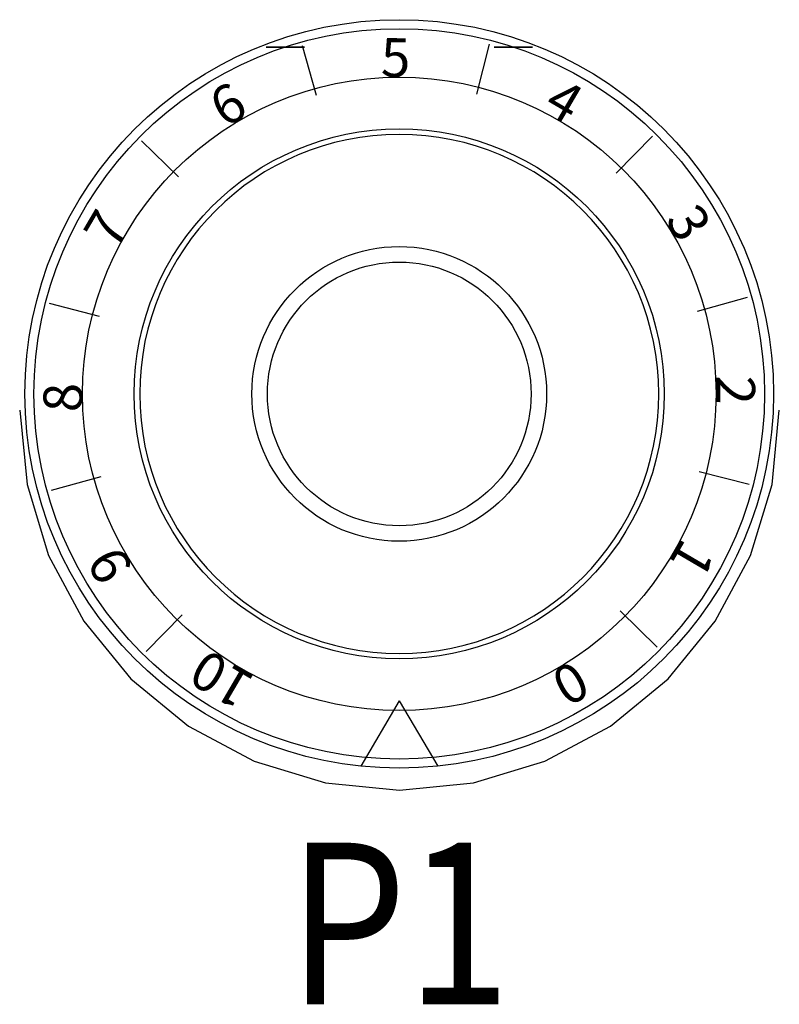
# Model space of a CAD drawing. Extents: x 0 to 127, y 0 to 82.
# Drawn here: x 22 to 24, y 51 to 53 of the extents above; entities that cross this region are included whole.
import ezdxf
from ezdxf.enums import TextEntityAlignment as Align

# ---------------------------------------------------------------- set-up
doc = ezdxf.new("R2010")
doc.units = 0
doc.header["$MEASUREMENT"] = 0
doc.layers.get('0').update_dxf_attribs({"linetype": 'CONTINUOUS'})
doc.layers.add('TEXT', color=2, linetype='CONTINUOUS')
doc.styles.add('ROMANS', font='romans')

msp = doc.modelspace()

# ---------------------------------------------------------------- linework, layer by layer
for p, q in [((22.9032, 52.6114, 2.0364), (22.8818, 52.6885, 2.0364)), ((23.1511, 52.6136, 2.0364), (23.1711, 52.6911, 2.0364)), ((23.367, 52.4916, 2.0364), (23.423, 52.5486, 2.0364)), ((22.6896, 52.4855, 2.0364), (22.6325, 52.5415, 2.0364)), ((22.5676, 52.2696, 2.0364), (22.4901, 52.2896, 2.0364)), ((23.4929, 52.278, 2.0364), (23.57, 52.2994, 2.0364)), ((23.4951, 52.03, 2.0364), (23.5726, 52.01, 2.0364)), ((22.5698, 52.0217, 2.0364), (22.4927, 52.0003, 2.0364)), ((23.3731, 51.8142, 2.0364), (23.4302, 51.7581, 2.0364)), ((22.6957, 51.8081, 2.0364), (22.6396, 51.751, 2.0364)), ((23.0313, 51.6751, 2.0364), (22.9718, 51.5739, 2.0364)), ((23.0313, 51.6751, 2.0364), (23.0909, 51.5739, 2.0364))]:
    msp.add_line(p, q)
at = {"elevation": 1.3674}
msp.add_lwpolyline([(22.4442, 52.1244), (22.4555, 52.0098), (22.4889, 51.8996), (22.5432, 51.798), (22.6163, 51.709), (22.7053, 51.6359), (22.8069, 51.5816), (22.9171, 51.5482), (23.0317, 51.5369), (23.1463, 51.5482), (23.2565, 51.5816), (23.3581, 51.6359), (23.4471, 51.709), (23.5202, 51.798), (23.5745, 51.8996), (23.6079, 52.0098), (23.6192, 52.1244)], dxfattribs=at)
for centre, radius in [((23.0313, 52.1498, 1.4684), 0.579), ((23.0313, 52.1498, 1.3344), 0.565), ((23.0313, 52.1498, 0.8814), 0.49), ((23.0313, 52.1498, 0.9684), 0.41), ((23.0313, 52.1498, 2.0364), 0.228), ((23.0313, 52.1498, 0.1553), 0.204), ((23.0313, 52.1498, 0.0983), 0.204)]:
    msp.add_circle(centre, radius)
at = {"extrusion": (0, 0, -1)}
msp.add_circle((-23.0313, 52.1498, -1.1504), 0.4015, dxfattribs=at)
for points in [[(22.8845, 52.6863, 0.6514), (22.8255, 52.6863, 0.6514), (22.8255, 52.6863, 0.3864), (22.8845, 52.6863, 0.3864)], [(23.2372, 52.6863, 0.6514), (23.1782, 52.6863, 0.6514), (23.1782, 52.6863, 0.3864), (23.2372, 52.6863, 0.3864)]]:
    msp.add_3dface(points)

# ---------------------------------------------------------------- texts
for s, rotation, p in [('5', 359.6321, (23.0028, 52.6404, 2.0364)), ('6', 29.6321, (22.7613, 52.5604, 2.0364)), ('4', 329.6321, (23.2519, 52.5889, 2.0364)), ('3', 299.6321, (23.4419, 52.4198, 2.0364)), ('7', 59.6321, (22.5922, 52.3704, 2.0364)), ('2', 269.6321, (23.5219, 52.1784, 2.0364)), ('8', 89.6321, (22.5408, 52.1213, 2.0364)), ('1', 239.6321, (23.4705, 51.9293, 2.0364)), ('9', 119.6321, (22.6208, 51.8798, 2.0364)), ('10', 149.6321, (22.8108, 51.7107, 2.0364)), ('0', 209.6321, (23.3013, 51.7393, 2.0364))]:
    msp.add_text(s, height=0.06, rotation=rotation).set_placement(p)
at = {"layer": 'TEXT', "style": 'ROMANS', "width": 0.85}
msp.add_text('P1', height=0.25, dxfattribs=at).set_placement((23.0313, 51.2054, 0.3217), align=Align.CENTER)

doc.saveas('drawing.dxf')
